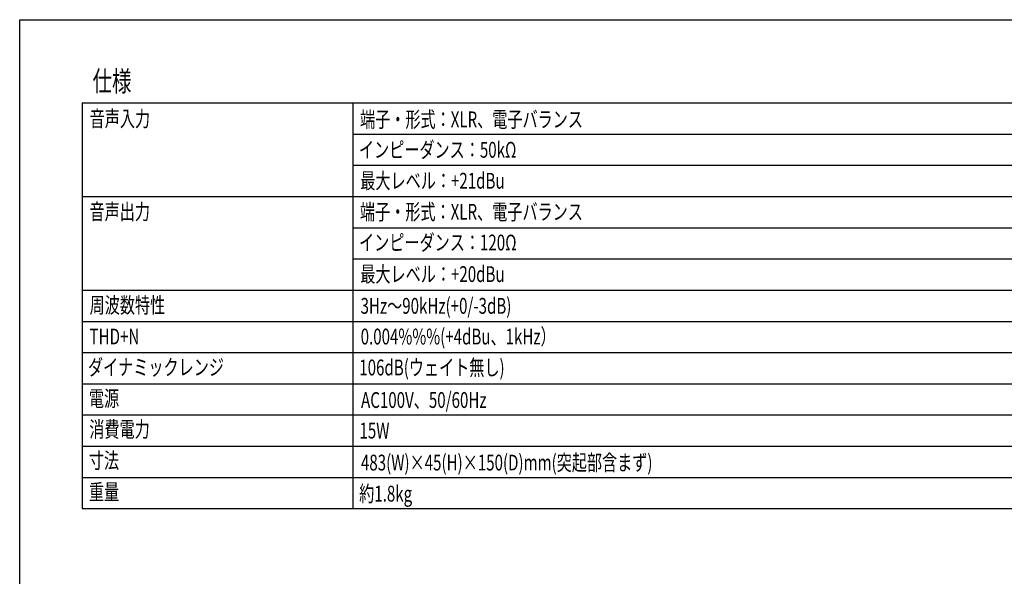
# Model space of a CAD drawing. Extents: x -350 to 550, y -534 to 804.
# Drawn here: x -350 to 241, y 470 to 804 of the extents above; entities that cross this region are included whole.
import ezdxf
from ezdxf.enums import TextEntityAlignment as Align

# ---------------------------------------------------------------- set-up
doc = ezdxf.new("R2010")
doc.units = 0
doc.header["$LTSCALE"] = 25.4
doc.layers.add('HIBINO-BASE', color=7, linetype='CONTINUOUS')
doc.layers.add('SPEC', color=7, linetype='CONTINUOUS')
doc.styles.get("Standard").update_dxf_attribs({"font": 'txt', "bigfont": 'BIGFONT.SHX'})

msp = doc.modelspace()

# ---------------------------------------------------------------- linework, layer by layer
at = {"layer": 'HIBINO-BASE', "color": 7, "linetype": 'CONTINUOUS'}
for p, q in [((-350, 804.13), (550, 804.13)), ((-350, -495.87), (-350, 804.13))]:
    msp.add_line(p, q, dxfattribs=at)
at = {"layer": 'SPEC', "color": 7, "linetype": 'CONTINUOUS'}
for p, q in [((-312.5, 754.13), (425, 754.13)), ((-312.5, 754.13), (-312.5, 510.38)), ((-150, 754.13), (-150, 510.38)), ((-150, 735.38), (425, 735.38)), ((-150, 716.63), (425, 716.63)), ((-312.5, 697.88), (425, 697.88)), ((-150, 679.13), (425, 679.13)), ((-150, 660.38), (425, 660.38)), ((-312.5, 641.63), (425, 641.63)), ((-312.5, 622.88), (425, 622.88)), ((-312.5, 604.13), (425, 604.13)), ((-312.5, 585.38), (425, 585.38)), ((-312.5, 566.63), (425, 566.63)), ((-312.5, 547.88), (425, 547.88)), ((-312.5, 529.13), (425, 529.13)), ((-312.5, 510.38), (425, 510.38))]:
    msp.add_line(p, q, dxfattribs=at)

# ---------------------------------------------------------------- texts
at = {"layer": 'SPEC', "color": 7, "width": 0.7}
for s, height, p in [('仕様', 12.216, (-306.25, 773.31)), ('音声入力', 9.502, (-308, 749.38)), ('端子・形式：XLR、電子バランス', 9.5016, (-145.66, 748.98)), ('インピーダンス：50kΩ', 9.5016, (-146.3, 730.71)), ('最大レベル：+21dBu', 9.5016, (-145.5, 712.11)), ('音声出力', 9.502, (-308.07, 693.53)), ('端子・形式：XLR、電子バランス', 9.5016, (-145.71, 693.43)), ('インピーダンス：120Ω', 9.5016, (-146.24, 674.99)), ('最大レベル：+20dBu', 9.5016, (-145.5, 656.03)), ('周波数特性', 9.502, (-308, 637.39)), ('3Hz～90kHz(+0/-3dB)', 9.5016, (-145.34, 636.95)), ('THD+N', 9.502, (-308.05, 618.54)), ('0.004%%%(+4dBu、1kHz）', 9.5016, (-145.29, 618.51)), ('ダイナミックレンジ', 9.502, (-309.02, 600.05)), ('106dB(ウェイト無し)', 9.5016, (-146.12, 599.91)), ('電源', 9.502, (-308.44, 581.27)), ('AC100V、50/60Hz', 9.5016, (-145.04, 580.38)), ('消費電力', 9.502, (-308.21, 562.8)), ('15W', 9.502, (-146.02, 562)), ('寸法', 9.502, (-308.49, 544.09)), ('483(W)×45(H)×150(D)mm(突起部含まず)', 9.5016, (-145.12, 542.79)), ('重量', 9.502, (-308.41, 525.13)), ('約1.8kg', 9.502, (-146.16, 524.12))]:
    msp.add_text(s, height=height, dxfattribs=at).set_placement(p, align=Align.TOP_LEFT)

doc.saveas('drawing.dxf')
